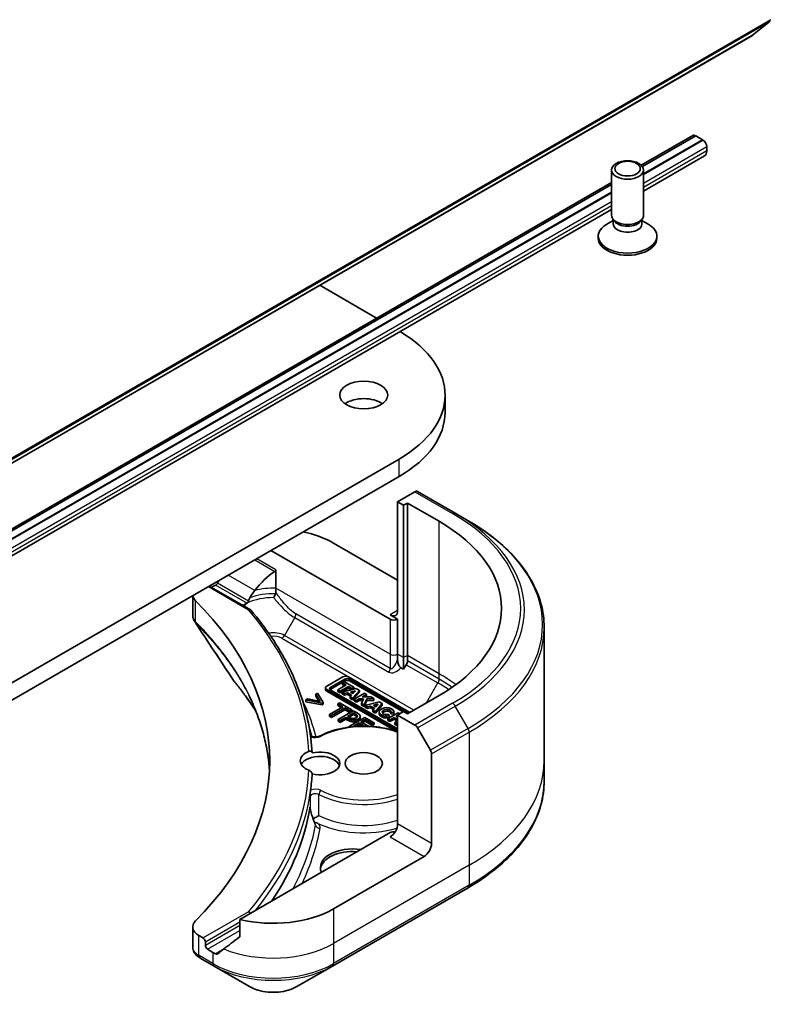
# Model space of a CAD drawing. Units: millimetres. Extents: x -1892 to 7747, y 40 to 1445.
# Drawn here: x -196 to -126, y 389 to 482 of the extents above; entities that cross this region are included whole.
import ezdxf

# ---------------------------------------------------------------- set-up
doc = ezdxf.new("R2010")
doc.units = ezdxf.units.MM
doc.header["$LTSCALE"] = 5
doc.layers.add('Visible (ISO)', color=7, linetype='Continuous', lineweight=35)
doc.layers.add('Visible Narrow (ISO)', color=7, linetype='Continuous', lineweight=25)

msp = doc.modelspace()

# ---------------------------------------------------------------- linework, layer by layer
at = {"layer": 'Visible (ISO)'}
for p, q in [((-127.5427, 480.2006), (-125.8877, 481.5384)), ((-304.3324, 378.1297), (-127.5557, 480.1917)), ((-137.9878, 468.0212), (-133.1596, 470.8088)), ((-132.8743, 470.7799), (-137.8772, 467.8915)), ((-132.2379, 470.4125), (-137.7736, 467.2165)), ((-132.2379, 470.3962), (-137.7736, 467.2001)), ((-132.9096, 470.784), (-132.8884, 470.7718)), ((-132.8743, 470.7799), (-132.2379, 470.4125)), ((-132.2379, 470.4125), (-132.2379, 470.3962)), ((-132.2379, 470.3962), (-132.2025, 470.3758)), ((-131.849, 469.7634), (-131.849, 469.3551)), ((-137.7736, 465.5964), (-132.0561, 468.8974)), ((-140.7736, 463.3321), (-140.7736, 467.5752)), ((-137.7736, 463.3321), (-137.7736, 467.5752)), ((-307.6935, 370.0416), (-140.7736, 466.4129)), ((-140.7736, 466.2193), (-307.5828, 369.9119)), ((-140.7736, 465.4844), (-307.4792, 369.2369)), ((-140.7736, 465.4681), (-307.4792, 369.2205)), ((-307.4792, 367.6168), (-140.7736, 463.8643)), ((-140.6202, 462.8377), (-141.2181, 462.4925)), ((-140.5332, 462.8068), (-140.6767, 463.026)), ((-140.6202, 462.5157), (-140.6202, 462.9397)), ((-138.0139, 462.8068), (-137.8705, 463.026)), ((-137.9269, 462.5157), (-137.9269, 462.9397)), ((-137.9269, 462.8377), (-137.329, 462.4925)), ((-142.0236, 461.1684), (-142.0236, 461.3698)), ((-136.5236, 461.1684), (-136.5236, 461.3698)), ((-168.135, 456.7632), (-162.8111, 453.6895)), ((-156.3934, 444.8358), (-156.3934, 446.4687)), ((-160.6989, 440.4675), (-344.5467, 334.3229)), ((-344.5467, 332.69), (-160.6989, 438.8345)), ((-159.219, 437.4027), (-160.8403, 436.4667)), ((-155.4335, 435.3863), (-158.969, 437.4275)), ((-160.8403, 436.4667), (-160.8403, 426.2605)), ((-160.8403, 436.4667), (-160.2747, 436.1401)), ((-160.2747, 436.1401), (-159.9211, 436.3442)), ((-160.2747, 436.1401), (-160.2747, 421.8514)), ((-159.9211, 436.3442), (-159.9211, 422.0555)), ((-159.9211, 436.3442), (-156.9513, 434.6295)), ((-154.2264, 434.6893), (-155.4335, 435.3863)), ((-166.8507, 432.5883), (-160.8403, 429.1182)), ((-172.7197, 431.8943), (-161.5474, 425.444)), ((-172.2571, 428.3612), (-172.2571, 430.0829)), ((-178.5009, 428.5566), (-174.6426, 426.329)), ((-178.2887, 428.4341), (-178.1645, 428.5058)), ((-180.0558, 427.6588), (-180.0558, 425.8539)), ((-172.2571, 427.9562), (-172.2571, 428.3612)), ((-160.8403, 425.444), (-161.5474, 425.8522)), ((-160.8403, 422.178), (-160.8403, 425.444)), ((-147.0934, 424.6625), (-147.0934, 412.1759)), ((-160.8403, 421.6587), (-160.8403, 422.178)), ((-159.9211, 422.0555), (-159.9211, 421.5362)), ((-160.2747, 421.8514), (-160.2747, 420.7547)), ((-160.0247, 421.1877), (-160.2747, 420.7547)), ((-160.2747, 420.7547), (-160.5325, 420.9035)), ((-165.9795, 420.0387), (-167.4843, 419.1699)), ((-167.1191, 419.0682), (-165.8032, 419.8279)), ((-165.8032, 419.6646), (-167.1191, 418.9049)), ((-165.677, 419.2861), (-166.4483, 418.8408)), ((-166.2216, 418.7099), (-165.4503, 419.1552)), ((-165.8109, 419.5815), (-165.9998, 419.4725)), ((-165.9998, 419.4725), (-165.677, 419.2861)), ((-165.9998, 419.3092), (-165.9998, 419.4725)), ((-165.8184, 419.2044), (-165.9998, 419.3092)), ((-164.9341, 419.0753), (-165.8109, 419.5815)), ((-165.4503, 418.9919), (-165.4503, 419.1552)), ((-165.4503, 419.1552), (-165.1229, 418.9662)), ((-159.6885, 416.7192), (-165.438, 420.0387)), ((-165.3436, 419.8279), (-159.8239, 416.6411)), ((-160.3189, 416.7636), (-165.3436, 419.6646)), ((-168.3473, 418.5107), (-168.5157, 418.4134)), ((-168.5157, 418.4134), (-168.0997, 417.7405)), ((-168.5157, 418.2501), (-168.5157, 418.4134)), ((-168.2154, 417.7642), (-168.5157, 418.2501)), ((-167.8144, 417.6406), (-168.3473, 418.5107)), ((-167.5964, 418.8503), (-167.5964, 419.0136)), ((-167.4843, 418.8573), (-160.8403, 415.0214)), ((-161.0432, 414.9753), (-167.4843, 418.694)), ((-160.8403, 415.1778), (-167.1191, 418.8028)), ((-166.4483, 418.8408), (-166.2216, 418.7099)), ((-166.4483, 418.6775), (-166.4483, 418.8408)), ((-166.2216, 418.5466), (-166.4483, 418.6775)), ((-165.4503, 418.9919), (-166.2216, 418.5466)), ((-166.2216, 418.5466), (-166.2216, 418.7099)), ((-164.7343, 418.9599), (-166.0516, 418.6118)), ((-166.0516, 418.4485), (-166.0516, 418.6118)), ((-166.0516, 418.6118), (-165.8198, 418.478)), ((-165.8198, 418.3147), (-166.0516, 418.4485)), ((-165.8198, 418.478), (-165.5346, 418.5533)), ((-165.8198, 418.3147), (-165.8198, 418.478)), ((-165.5346, 418.39), (-165.8198, 418.3147)), ((-165.5346, 418.39), (-165.5346, 418.5533)), ((-165.5346, 418.5533), (-165.1626, 418.3385)), ((-165.2579, 418.2302), (-165.5346, 418.39)), ((-165.1875, 418.8402), (-165.4503, 418.9919)), ((-165.1626, 418.3385), (-165.3026, 418.1794)), ((-165.2627, 418.6252), (-164.8036, 418.7465)), ((-165.0291, 418.4903), (-165.2627, 418.6252)), ((-165.1229, 418.9662), (-164.9341, 419.0753)), ((-165.1229, 418.8572), (-165.1229, 418.9662)), ((-165.0741, 418.0474), (-164.4272, 418.7826)), ((-164.4272, 418.6193), (-165.0741, 417.8841)), ((-164.9908, 418.5337), (-165.0687, 418.5132)), ((-164.8036, 418.7465), (-165.0291, 418.4903)), ((-164.9341, 418.912), (-164.9495, 418.903)), ((-164.9341, 418.912), (-164.9341, 419.0753)), ((-163.955, 418.51), (-164.9152, 417.9557)), ((-164.4272, 418.7826), (-164.7343, 418.9599)), ((-164.4272, 418.6193), (-164.4272, 418.7826)), ((-164.1599, 418.1575), (-163.7522, 418.3929)), ((-163.7522, 418.3929), (-163.955, 418.51)), ((-163.7522, 418.2296), (-163.7522, 418.3929)), ((-156.9513, 418.2996), (-159.9211, 416.585)), ((-169.2664, 417.98), (-169.4349, 417.8827)), ((-169.4349, 417.7194), (-169.4349, 417.8827)), ((-169.4349, 417.8827), (-167.9278, 417.5751)), ((-167.9278, 417.4118), (-169.4349, 417.7194)), ((-168.0997, 417.7405), (-169.2664, 417.98)), ((-167.9278, 417.5751), (-167.8144, 417.6406)), ((-167.9278, 417.4118), (-167.9278, 417.5751)), ((-167.8144, 417.4773), (-167.9278, 417.4118)), ((-167.8144, 417.4773), (-167.8144, 417.6406)), ((-166.2775, 417.6068), (-166.4448, 417.5102)), ((-166.4448, 417.5102), (-165.9704, 417.2363)), ((-166.4448, 417.3469), (-166.4448, 417.5102)), ((-166.1118, 417.1546), (-166.4448, 417.3469)), ((-165.1407, 416.9505), (-166.2775, 417.6068)), ((-165.3026, 418.1794), (-165.0741, 418.0474)), ((-165.3026, 418.0161), (-165.3026, 418.1794)), ((-165.0741, 417.8841), (-165.3026, 418.0161)), ((-165.0741, 417.8841), (-165.0741, 418.0474)), ((-164.9152, 417.9557), (-164.7124, 417.8386)), ((-164.9152, 417.7924), (-164.9152, 417.9557)), ((-164.7124, 417.6753), (-164.9152, 417.7924)), ((-164.7124, 417.8386), (-164.4587, 417.985)), ((-164.7124, 417.6753), (-164.7124, 417.8386)), ((-164.4587, 417.8217), (-164.7124, 417.6753)), ((-164.4587, 417.985), (-164.0345, 417.992)), ((-164.4587, 417.8217), (-164.4587, 417.985)), ((-164.1067, 417.8275), (-164.4587, 417.8217)), ((-164.0345, 417.992), (-164.2253, 417.5574)), ((-164.2253, 417.5574), (-163.9865, 417.4195)), ((-164.2253, 417.3941), (-164.2253, 417.5574)), ((-163.9865, 417.2562), (-164.2253, 417.3941)), ((-163.367, 418.1705), (-164.1599, 418.1575)), ((-163.9865, 417.4195), (-163.7329, 417.9969)), ((-163.7329, 417.8336), (-163.9865, 417.2562)), ((-163.9865, 417.2562), (-163.9865, 417.4195)), ((-162.5842, 417.7186), (-163.9015, 417.3704)), ((-163.9015, 417.3704), (-163.6697, 417.2366)), ((-163.9015, 417.2071), (-163.9015, 417.3704)), ((-163.7522, 418.2296), (-163.8688, 418.1623)), ((-163.7329, 417.9969), (-163.0846, 418.0075)), ((-163.7329, 417.8336), (-163.7329, 417.9969)), ((-163.0846, 417.8442), (-163.7329, 417.8336)), ((-163.6697, 417.2366), (-163.3845, 417.312)), ((-163.3845, 417.312), (-163.0125, 417.0972)), ((-163.3845, 417.1487), (-163.3845, 417.312)), ((-163.0846, 418.0075), (-163.367, 418.1705)), ((-163.1126, 417.3838), (-162.6534, 417.5052)), ((-162.8789, 417.2489), (-163.1126, 417.3838)), ((-163.0846, 417.8442), (-163.0846, 418.0075)), ((-162.924, 416.8061), (-162.2771, 417.5413)), ((-162.2771, 417.378), (-162.924, 416.6428)), ((-162.6534, 417.5052), (-162.8789, 417.2489)), ((-162.2771, 417.5413), (-162.5842, 417.7186)), ((-162.2771, 417.5413), (-162.2771, 417.378)), ((-165.9704, 417.2363), (-167.2173, 416.5164)), ((-167.2173, 416.5164), (-167.0293, 416.4079)), ((-167.2173, 416.3531), (-167.2173, 416.5164)), ((-167.0293, 416.4079), (-165.7824, 417.1278)), ((-165.7824, 416.9645), (-167.0293, 416.2446)), ((-167.0293, 416.2446), (-167.0293, 416.4079)), ((-164.9974, 416.8678), (-166.4116, 416.0513)), ((-165.7824, 417.1278), (-165.308, 416.8539)), ((-165.7824, 416.9645), (-165.7824, 417.1278)), ((-165.308, 416.6906), (-165.7824, 416.9645)), ((-165.536, 416.3397), (-164.9722, 416.6653)), ((-164.9722, 416.502), (-165.3946, 416.2581)), ((-165.308, 416.8539), (-165.1407, 416.9505)), ((-165.308, 416.6906), (-165.308, 416.8539)), ((-165.1407, 416.7872), (-165.308, 416.6906)), ((-165.1407, 416.7872), (-165.1407, 416.9505)), ((-164.6421, 416.6626), (-164.9974, 416.8678)), ((-164.9722, 416.502), (-164.9722, 416.6653)), ((-164.9722, 416.6653), (-164.8163, 416.5753)), ((-164.8163, 416.412), (-164.9722, 416.502)), ((-163.6697, 417.0733), (-163.9015, 417.2071)), ((-163.6697, 417.0733), (-163.6697, 417.2366)), ((-163.3845, 417.1487), (-163.6697, 417.0733)), ((-163.1078, 416.9889), (-163.3845, 417.1487)), ((-163.0125, 417.0972), (-163.1525, 416.938)), ((-163.1525, 416.7747), (-163.1525, 416.938)), ((-163.1525, 416.938), (-162.924, 416.8061)), ((-162.924, 416.6428), (-163.1525, 416.7747)), ((-162.924, 416.6428), (-162.924, 416.8061)), ((-162.8407, 417.2924), (-162.9186, 417.2718)), ((-162.5737, 416.5939), (-162.5737, 416.7572)), ((-160.7939, 416.6849), (-161.7541, 416.1306)), ((-161.6237, 416.3843), (-161.7372, 416.5499)), ((-161.4836, 416.7314), (-161.1891, 416.7121)), ((-161.4836, 416.5681), (-161.4836, 416.7314)), ((-161.1891, 416.5488), (-161.4836, 416.5681)), ((-161.1891, 416.5488), (-161.1891, 416.7121)), ((-161.1847, 416.5939), (-161.1847, 416.7572)), ((-160.9797, 416.3469), (-160.8403, 416.4273)), ((-160.2747, 416.7891), (-160.8403, 416.4625)), ((-160.8403, 416.4625), (-160.8403, 406.2563)), ((-160.8403, 416.4625), (-159.219, 415.5264)), ((-160.6245, 416.5871), (-160.7939, 416.6849)), ((-159.9211, 416.585), (-160.2747, 416.7891)), ((-167.0293, 416.2446), (-167.2173, 416.3531)), ((-166.4116, 416.0513), (-166.2237, 415.9427)), ((-166.4116, 415.888), (-166.4116, 416.0513)), ((-166.2237, 415.7794), (-166.4116, 415.888)), ((-166.2237, 415.9427), (-165.6965, 416.2471)), ((-165.6965, 416.0838), (-166.2237, 415.7794)), ((-166.2237, 415.7794), (-166.2237, 415.9427)), ((-165.6965, 416.2471), (-165.5372, 416.1551)), ((-165.6965, 416.0838), (-165.6965, 416.2471)), ((-165.5372, 415.9918), (-165.6965, 416.0838)), ((-165.4077, 416.2656), (-165.536, 416.3397)), ((-163.9247, 416.2484), (-165.3389, 415.4319)), ((-164.9836, 415.42), (-164.4588, 415.7231)), ((-164.4588, 415.5598), (-164.741, 415.3968)), ((-164.4588, 415.7231), (-163.9353, 415.4209)), ((-164.4588, 415.5598), (-164.4588, 415.7231)), ((-164.2157, 415.4195), (-164.4588, 415.5598)), ((-164.3502, 416.1743), (-164.3502, 416.3376)), ((-164.2914, 415.8197), (-163.9041, 416.0433)), ((-163.6416, 415.4445), (-164.2914, 415.8197)), ((-163.9041, 415.88), (-164.15, 415.738)), ((-163.04, 415.7376), (-163.9247, 416.2484)), ((-163.9041, 416.0433), (-163.2073, 415.641)), ((-163.9041, 415.88), (-163.9041, 416.0433)), ((-163.2073, 415.4777), (-163.9041, 415.88)), ((-163.2073, 415.641), (-163.04, 415.7376)), ((-163.2073, 415.4777), (-163.2073, 415.641)), ((-163.04, 415.5743), (-163.2073, 415.4777)), ((-163.04, 415.5743), (-163.04, 415.7376)), ((-161.7541, 415.9673), (-161.7541, 416.1306)), ((-161.7541, 416.1306), (-161.5542, 416.0152)), ((-161.5542, 415.8519), (-161.7541, 415.9673)), ((-161.6237, 416.3843), (-161.6237, 416.221)), ((-161.5542, 416.0152), (-161.1685, 416.2378)), ((-161.1685, 416.0745), (-161.5542, 415.8519)), ((-161.5542, 415.8519), (-161.5542, 416.0152)), ((-161.1685, 416.0745), (-161.1685, 416.2378)), ((-161.1685, 416.2378), (-160.8403, 416.0483)), ((-160.8629, 415.8981), (-161.1685, 416.0745)), ((-160.8403, 415.9111), (-161.1071, 415.7571)), ((-161.1071, 415.7571), (-161.1071, 415.5938)), ((-161.1071, 415.7571), (-160.9072, 415.6417)), ((-160.9072, 415.4784), (-161.1071, 415.5938)), ((-160.8403, 416.2665), (-160.9797, 416.3469)), ((-160.9072, 415.6417), (-160.8403, 415.6803)), ((-160.9072, 415.4784), (-160.9072, 415.6417)), ((-160.8403, 415.517), (-160.9072, 415.4784)), ((-165.3389, 415.4319), (-165.2051, 415.3547)), ((-165.3389, 415.3386), (-165.3389, 415.4319)), ((-164.9196, 415.3831), (-164.9836, 415.42)), ((-163.6909, 415.416), (-163.6416, 415.4445)), ((-163.6416, 415.4144), (-163.6416, 415.4445)), ((-158.969, 415.2625), (-157.7619, 413.1717)), ((-157.6584, 404.4192), (-157.6584, 412.8233)), ((-147.0934, 412.1759), (-147.0934, 410.3038)), ((-161.5474, 405.4398), (-175.6303, 397.309)), ((-158.3655, 403.1944), (-166.8507, 398.2955)), ((-166.9543, 392.9284), (-154.2264, 400.2769)), ((-175.6303, 397.309), (-175.6303, 395.7647)), ((-180.0558, 396.5997), (-180.0558, 394.7016)), ((-179.0837, 395.5602), (-179.47, 395.7832)), ((-178.8716, 394.8662), (-178.8716, 395.1928)), ((-178.1645, 394.213), (-178.6594, 394.4987)), ((-179.3556, 393.6759), (-178.0609, 392.9284)), ((-178.0609, 392.9284), (-174.7325, 391.0068)), ((-170.2827, 391.0068), (-166.9543, 392.9284))]:
    msp.add_line(p, q, dxfattribs=at)
for centre, major_axis, ratio, start_param, end_param in [((-127.7057, 480.4515), (0.15, -0.2598), 0.5773503, 0, 0.0906599), ((-132.9096, 470.3758), (-0.25, 0.433), 0.5773503, 5.4977871, 6.2831853), ((-132.2025, 469.9675), (0.25, -0.433), 0.5773503, 0.7853982, 2.3561945), ((-132.5561, 469.7634), (0.5, -0.866), 0.5773503, 0, 0.7853982), ((-139.2736, 463.3321), (-1.5, 0), 0.5773503, 0, 3.1415927), ((-139.2736, 463.0817), (-1.3466, 0), 0.5773503, 0.3613671, 2.7802255), ((-139.2736, 461.3698), (-2.75, 0), 0.5773503, 5.4977871, 10.2101761), ((-139.2736, 462.5157), (-1.3466, 0), 0.5773503, 0, 3.1415927), ((-139.2736, 461.1684), (-2.75, 0), 0.5773503, 0, 3.1415927), ((-171.0934, 446.4687), (14.7, 0), 0.5773503, 5.4977871, 7.0594532), ((-164.0223, 444.8358), (-2.25, 0), 0.5773503, 3.8212665, 5.6035115), ((-171.0934, 444.8358), (14.7, 0), 0.5773503, 5.4977871, 6.2831853), ((-159.219, 436.9945), (0.25, 0.433), 0.5773503, 0, 0.7853982), ((-171.0934, 426.4646), (20, 0), 0.5773503, 5.4977871, 7.0685835), ((-172.5076, 429.3223), (8, 0), 0.5773503, 0.7853982, 1.2105949), ((-172.5076, 424.7499), (2.7195, 5.6099), 0.5228786, 0.7108314, 1.1931528), ((-172.5076, 425.2398), (8, 0), 0.5773503, 2.3112434, 2.3561945), ((-172.5076, 424.7499), (5.439, 11.2199), 0.5228786, 1.4350934, 1.4591785), ((-178.0558, 427.752), (-2, 0), 0.5773503, 0.0778137, 0.523143), ((-172.5076, 424.7499), (2.7195, 5.6099), 0.5228786, 1.1931528, 1.3307895), ((-224.8335, 412.1759), (52, 0), 0.5773503, 5.7600423, 6.8063283), ((-172.5076, 425.2398), (3.8431, 0), 0.5773503, 2.2625176, 2.349476), ((-161.5474, 426.6687), (0.5, -0.866), 0.5773503, 5.4977871, 7.0685835), ((-161.1939, 425.6481), (-0.5, 0), 0.5773503, 0.7853982, 2.3561945), ((-160.2747, 421.3321), (0.25, 0.433), 0.5773503, 4.712389, 5.4977871), ((-165.7088, 419.8824), (-0.3829, 0), 0.5773503, 3.9269908, 5.4977871), ((-174.8884, 420.4249), (-1.4863, -0.3946), 0.8273783, 0.2710268, 0.3630959), ((-167.2135, 419.0136), (-0.3829, 0), 0.5773503, 5.4977871, 7.0685835), ((-165.5734, 419.6952), (0.325, 0), 0.5773503, 0.7853982, 2.3561945), ((-165.5734, 419.5319), (-0.325, 0), 0.5773503, 3.9269908, 5.4977871), ((-167.2135, 418.8503), (-0.3829, 0), 0.5773503, 0, 0.7853982), ((-166.8893, 418.9355), (-0.325, 0), 0.5773503, 5.4977871, 7.0685835), ((-166.8893, 418.7722), (-0.325, 0), 0.5773503, 5.4977871, 5.8329827), ((-161.8792, 416.7572), (0.6945, 0), 0.5773503, 6.170621, 11.3722516), ((-161.8792, 416.5939), (-0.6945, 0), 0.5773503, 0, 1.9474736), ((-161.8792, 416.7572), (-0.4074, -0.0492), 0.5659796, 2.8218746, 8.1409383), ((-161.8792, 416.5939), (0.4074, 0.0492), 0.5659796, 0.1833676, 2.7160519), ((-161.8792, 416.5939), (0.6945, 0), 0.5773503, 6.170621, 6.2831853), ((-159.219, 415.1182), (0.25, -0.433), 0.5773503, 1.5707963, 2.3561945), ((-168.1223, 412.1759), (-1.85, 0), 0.5773503, 5.3043908, 7.2619798), ((-168.1223, 411.9309), (1.85, 0), 0.5773503, 4.3027005, 8.2636701), ((-158.0119, 413.0274), (0.25, -0.433), 0.5773503, 0.7853982, 1.5707963), ((-168.1223, 411.5227), (-1.85, 0), 0.5773503, 3.3338855, 5.972432), ((-224.8335, 411.9309), (56, 0), 0.5773503, 6.2056504, 6.2528788), ((-163.0053, 418.0741), (-8.7376, 31.7848), 0.270892, 1.8608458, 1.8758534), ((-161.5474, 405.848), (-0.5, -0.866), 0.5773503, 0.7853982, 2.3561945), ((-161.1939, 405.2357), (0.5, 0), 0.5773503, 1.3274818, 2.3561945), ((-158.3655, 404.0109), (0.5, 0.866), 0.5773503, 3.9269908, 5.4977871), ((-165.083, 402.1738), (-3, 0), 0.5773503, 4.4505896, 6.5449847), ((-165.083, 401.9289), (-3, 0), 0.5773503, 4.5704919, 6.2124156), ((-172.5076, 401.5614), (-8, 0), 0.5773503, 1.1697949, 2.3561945), ((-178.0558, 396.5997), (-2, 0), 0.5773503, 5.7600423, 7.0685835), ((-179.0837, 395.3152), (0.15, -0.2598), 0.5773503, 0.7853982, 2.3561945), ((-172.5076, 396.9891), (-7.9882, -5.5845), 0.0777916, 5.0684181, 5.2760085), ((-178.6594, 394.7437), (0.15, -0.2598), 0.5773503, 3.9269908, 5.4977871), ((-172.5076, 396.9891), (-7.9882, -5.5845), 0.0777916, 5.2760085, 5.3696453), ((-178.8231, 395.6688), (-0.8003, 2.149), 0.7661935, 2.3858395, 2.3940419), ((-172.5076, 397.479), (-8, 0), 0.5773503, 0.7853982, 0.8303492)]:
    msp.add_ellipse(centre, major_axis=major_axis, ratio=ratio, start_param=start_param, end_param=end_param, dxfattribs=at)
for centre, major_axis in [((-139.2736, 467.5752), (1.5, 0)), ((-139.2736, 467.7004), (-1.1933, 0)), ((-164.0223, 446.4687), (-2.25, 0)), ((-164.0223, 411.9309), (-1.75, 0))]:
    msp.add_ellipse(centre, major_axis=major_axis, ratio=0.5773503, dxfattribs=at)
for points, degree, knots in [([(-147.0934, 424.6625), (-147.0934, 425.4182), (-147.1966, 426.1739), (-147.6045, 427.6606), (-147.9089, 428.3916), (-148.7067, 429.8092), (-149.2, 430.4959), (-150.3597, 431.81), (-151.0262, 432.4374), (-152.5147, 433.6203), (-153.3367, 434.1757), (-154.2264, 434.6893)], 3, [3.92699082, 3.92699082, 3.92699082, 3.92699082, 4.08407045, 4.08407045, 4.24115008, 4.24115008, 4.39822972, 4.39822972, 4.55530935, 4.55530935, 4.71238898, 4.71238898, 4.71238898, 4.71238898]), ([(-172.3606, 429.929), (-172.3332, 429.9468), (-172.3072, 429.9689), (-172.2785, 430.0076), (-172.2705, 430.0221), (-172.2598, 430.052), (-172.2571, 430.0675), (-172.2571, 430.0829)], 3, [0.08566431, 0.08566431, 0.08566431, 0.08566431, 0.096182995, 0.096182995, 0.101840071, 0.101840071, 0.107497148, 0.107497148, 0.107497148, 0.107497148]), ([(-177.7319, 428.8259), (-177.7364, 428.818), (-177.741, 428.8102), (-177.7659, 428.7708), (-177.7914, 428.7391), (-177.8468, 428.6857), (-177.8767, 428.664), (-177.9045, 428.6493)], 3, [0.110390074, 0.110390074, 0.110390074, 0.110390074, 0.113063484, 0.113063484, 0.124384683, 0.124384683, 0.135705882, 0.135705882, 0.135705882, 0.135705882]), ([(-174.7104, 427.4647), (-174.7567, 427.3937), (-174.8001, 427.3006), (-174.8284, 427.1981), (-174.8334, 427.1767), (-174.8375, 427.1548)], 3, [0, 0, 0, 0, 0.025713615, 0.025713615, 0.031982997, 0.031982997, 0.031982997, 0.031982997]), ([(-172.4683, 427.4731), (-172.4679, 427.4738), (-172.4675, 427.4746), (-172.4376, 427.5302), (-172.408, 427.5862), (-172.3512, 427.6967), (-172.3243, 427.7507), (-172.2934, 427.8151), (-172.2868, 427.8291), (-172.2805, 427.8427)], 3, [-0.000263855, -0.000263855, -0.000263855, -0.000263855, 0, 0, 0.018856106, 0.018856106, 0.037782075, 0.037782075, 0.043208381, 0.043208381, 0.043208381, 0.043208381]), ([(-172.2805, 427.8427), (-172.2735, 427.8578), (-172.2682, 427.8735), (-172.2594, 427.9114), (-172.2571, 427.9338), (-172.2571, 427.9562)], 3, [0.048467885, 0.048467885, 0.048467885, 0.048467885, 0.055385864, 0.055385864, 0.064839773, 0.064839773, 0.064839773, 0.064839773]), ([(-175.2068, 426.8193), (-175.2396, 426.7996), (-175.2654, 426.7765), (-175.2946, 426.7393), (-175.3026, 426.7267), (-175.3092, 426.7139)], 3, [0.000803202, 0.000803202, 0.000803202, 0.000803202, 0.015031114, 0.015031114, 0.021967961, 0.021967961, 0.021967961, 0.021967961]), ([(-175.2068, 426.8193), (-175.1921, 426.7835), (-175.1774, 426.7477), (-175.1576, 426.6992), (-175.1523, 426.6864), (-175.1471, 426.6736)], 3, [0.17761941, 0.17761941, 0.17761941, 0.17761941, 0.189874775, 0.189874775, 0.19425394, 0.19425394, 0.19425394, 0.19425394]), ([(-174.9052, 426.9901), (-174.8979, 426.9986), (-174.8912, 427.008), (-174.8663, 427.0488), (-174.8528, 427.0865), (-174.8411, 427.1366), (-174.8392, 427.1457), (-174.8375, 427.1548)], 3, [-0.075137327, -0.075137327, -0.075137327, -0.075137327, -0.070956572, -0.070956572, -0.058013935, -0.058013935, -0.055198596, -0.055198596, -0.055198596, -0.055198596]), ([(-180.0558, 425.8539), (-180.0558, 425.8039), (-180.0524, 425.754), (-180.0391, 425.6556), (-180.0293, 425.6071), (-180.004, 425.5122), (-179.9884, 425.4658), (-179.9525, 425.3756), (-179.9321, 425.3317), (-179.887, 425.2466), (-179.8624, 425.2054), (-179.8359, 425.1655)], 3, [0.117877985, 0.117877985, 0.117877985, 0.117877985, 0.130851768, 0.130851768, 0.143825551, 0.143825551, 0.156799334, 0.156799334, 0.169773117, 0.169773117, 0.1827469, 0.1827469, 0.1827469, 0.1827469]), ([(-174.8175, 426.3285), (-174.8168, 426.3288), (-174.8162, 426.3291), (-174.7821, 426.3428), (-174.7491, 426.3495), (-174.6891, 426.3483), (-174.6623, 426.341), (-174.6277, 426.3199), (-174.6168, 426.3107), (-174.6076, 426.2998)], 3, [-0.047584414, -0.047584414, -0.047584414, -0.047584414, -0.047335391, -0.047335391, -0.035041914, -0.035041914, -0.023224388, -0.023224388, -0.016798728, -0.016798728, -0.016798728, -0.016798728]), ([(-168.8595, 412.9211), (-168.9082, 413.849), (-169.0255, 414.7756), (-169.396, 416.6189), (-169.6492, 417.5355), (-170.2895, 419.3519), (-170.6764, 420.2516), (-171.5809, 422.0273), (-172.0983, 422.9033), (-173.2595, 424.6255), (-173.9032, 425.4716), (-174.6076, 426.2998)], 3, [3.95729534, 3.95729534, 3.95729534, 3.95729534, 4.04252594, 4.04252594, 4.12775654, 4.12775654, 4.21298715, 4.21298715, 4.29821775, 4.29821775, 4.38344835, 4.38344835, 4.38344835, 4.38344835]), ([(-160.8403, 421.6587), (-160.8403, 421.546), (-160.8269, 421.412), (-160.7729, 421.2236), (-160.7482, 421.1593), (-160.6907, 421.057), (-160.6632, 421.0181), (-160.6163, 420.9676), (-160.6002, 420.9525), (-160.5668, 420.9253), (-160.5497, 420.9135), (-160.5325, 420.9035)], 3, [0, 0, 0, 0, 0.041394392, 0.041394392, 0.062062255, 0.062062255, 0.076605437, 0.076605437, 0.083781952, 0.083781952, 0.091101734, 0.091101734, 0.091101734, 0.091101734]), ([(-176.1618, 419.6193), (-175.9322, 419.3411), (-175.7169, 419.0702), (-175.2935, 418.516), (-175.089, 418.2373), (-174.6945, 417.6767), (-174.5046, 417.3948), (-174.2561, 417.0095), (-174.1913, 416.9073), (-174.1274, 416.8048)], 3, [0, 0, 0, 0, 0.16025591, 0.16025591, 0.32051183, 0.32051183, 0.48076774, 0.48076774, 0.53850011, 0.53850011, 0.53850011, 0.53850011]), ([(-172.8616, 411.1898), (-172.8743, 411.4114), (-172.8914, 411.6328), (-172.9656, 412.4007), (-173.0448, 412.9465), (-173.256, 414.0351), (-173.388, 414.578), (-173.7043, 415.6594), (-173.8887, 416.198), (-174.3097, 417.2691), (-174.5462, 417.8016), (-174.8085, 418.3304)], 3, [2.912994, 2.912994, 2.912994, 2.912994, 3.0315659, 3.0315659, 3.3242839, 3.3242839, 3.6170019, 3.6170019, 3.9097199, 3.9097199, 4.2024379, 4.2024379, 4.2024379, 4.2024379]), ([(-164.6448, 416.2828), (-164.6595, 416.3014), (-164.7281, 416.361), (-164.8163, 416.412)], 2, [0.5576934, 0.5576934, 0.5576934, 1, 2, 2, 2]), ([(-164.3502, 416.1743), (-164.3502, 416.1287), (-164.4118, 416.0104), (-164.5298, 415.9422)], 2, [0.3963964, 0.3963964, 0.3963964, 1, 2, 2, 2]), ([(-168.1572, 414.4972), (-167.6509, 414.7621), (-167.0744, 414.9759), (-165.8406, 415.2839), (-165.1836, 415.3784), (-163.8545, 415.4407), (-163.1826, 415.4089), (-161.9414, 415.2297), (-161.3684, 415.092), (-160.8403, 414.9073)], 3, [0.0490947, 0.0490947, 0.0490947, 0.0490947, 0.3772839, 0.3772839, 0.7043431, 0.7043431, 1.0305026, 1.0305026, 1.3300735, 1.3300735, 1.3300735, 1.3300735]), ([(-169.0135, 414.5351), (-169.0063, 414.5295), (-168.998, 414.5236), (-168.9652, 414.5024), (-168.9351, 414.4868), (-168.8626, 414.4577), (-168.8195, 414.4444), (-168.7236, 414.4237), (-168.6706, 414.4165), (-168.5608, 414.4103), (-168.5041, 414.4115), (-168.3948, 414.4223), (-168.3423, 414.432), (-168.2488, 414.4572), (-168.2075, 414.4726), (-168.1676, 414.4918), (-168.1623, 414.4945), (-168.1572, 414.4972)], 3, [1.4237943, 1.4237943, 1.4237943, 1.4237943, 1.5155454, 1.5155454, 1.7493179, 1.7493179, 1.9973122, 1.9973122, 2.2584889, 2.2584889, 2.5265368, 2.5265368, 2.7934601, 2.7934601, 3.0510861, 3.0510861, 3.0924979, 3.0924979, 3.0924979, 3.0924979]), ([(-169.1547, 413.0622), (-169.1135, 413.0782), (-169.0713, 413.086), (-168.9967, 413.0818), (-168.9646, 413.0724), (-168.9126, 413.0403), (-168.8925, 413.0192), (-168.866, 412.969), (-168.8593, 412.941), (-168.8592, 412.9109), (-168.8592, 412.9108), (-168.8592, 412.9107)], 3, [0.207153277, 0.207153277, 0.207153277, 0.207153277, 0.222047342, 0.222047342, 0.234808163, 0.234808163, 0.246412076, 0.246412076, 0.257335668, 0.257335668, 0.257373126, 0.257373126, 0.257373126, 0.257373126]), ([(-168.8592, 410.9512), (-168.8592, 410.9809), (-168.8658, 411.0119), (-168.8913, 411.0743), (-168.9102, 411.105), (-168.9589, 411.1641), (-168.9886, 411.1916), (-169.0568, 411.2423), (-169.0951, 411.2641), (-169.1404, 411.2839), (-169.1476, 411.2868), (-169.1547, 411.2896)], 3, [0.209598127, 0.209598127, 0.209598127, 0.209598127, 0.220500045, 0.220500045, 0.231649354, 0.231649354, 0.243548426, 0.243548426, 0.256902043, 0.256902043, 0.259406745, 0.259406745, 0.259406745, 0.259406745]), ([(-147.0934, 410.3038), (-147.0934, 409.548), (-147.1966, 408.7924), (-147.6045, 407.3057), (-147.9089, 406.5747), (-148.7067, 405.1571), (-149.2, 404.4703), (-150.3597, 403.1562), (-151.0262, 402.5288), (-152.5147, 401.346), (-153.3367, 400.7906), (-154.2264, 400.2769)], 3, [2.35619449, 2.35619449, 2.35619449, 2.35619449, 2.51327412, 2.51327412, 2.67035376, 2.67035376, 2.82743339, 2.82743339, 2.98451302, 2.98451302, 3.14159265, 3.14159265, 3.14159265, 3.14159265]), ([(-169.0938, 408.8005), (-169.0884, 408.8329), (-169.0831, 408.8654), (-169.0726, 408.9303), (-169.0675, 408.9628), (-169.0573, 409.0277), (-169.0523, 409.0602), (-169.0425, 409.1251), (-169.0377, 409.1576), (-169.0282, 409.2226), (-169.0236, 409.2551), (-169.019, 409.2876)], 3, [3.831032407, 3.831032407, 3.831032407, 3.831032407, 3.834026322, 3.834026322, 3.837020237, 3.837020237, 3.840014152, 3.840014152, 3.843008067, 3.843008067, 3.846001982, 3.846001982, 3.846001982, 3.846001982]), ([(-169.019, 409.2876), (-169.019, 409.2877), (-169.019, 409.2878), (-169.0145, 409.3197), (-169.0098, 409.362), (-169.0039, 409.4102), (-169.0028, 409.4188), (-169.0017, 409.4266)], 3, [0.362658288, 0.362658288, 0.362658288, 0.362658288, 0.362699932, 0.362699932, 0.372468781, 0.372468781, 0.374870345, 0.374870345, 0.374870345, 0.374870345]), ([(-169.1118, 408.7115), (-169.1074, 408.7369), (-169.1025, 408.7605), (-169.0802, 408.8415), (-169.066, 408.8325), (-169.0535, 408.8241), (-169.0534, 408.824), (-169.0533, 408.824)], 3, [0.209969369, 0.209969369, 0.209969369, 0.209969369, 0.226665963, 0.226665963, 0.279972134, 0.279972134, 0.280288012, 0.280288012, 0.280288012, 0.280288012]), ([(-169.1118, 408.7115), (-169.1092, 408.7262), (-169.1063, 408.7413), (-169.0992, 408.7746), (-169.0959, 408.7884), (-169.0939, 408.8003)], 3, [0.277481612, 0.277481612, 0.277481612, 0.277481612, 0.284596752, 0.284596752, 0.294039188, 0.294039188, 0.294039188, 0.294039188]), ([(-169.0774, 407.7479), (-169.0757, 407.7585), (-169.0739, 407.7684), (-169.0684, 407.7973), (-169.0647, 407.8125), (-169.058, 407.8276), (-169.0555, 407.8274), (-169.0534, 407.8218), (-169.0534, 407.8218), (-169.0533, 407.8217)], 3, [0, 0, 0, 0, 0.005546709, 0.005546709, 0.018087241, 0.018087241, 0.029911456, 0.029911456, 0.030058821, 0.030058821, 0.030058821, 0.030058821]), ([(-169.0553, 407.7879), (-169.0553, 407.7866), (-169.0553, 407.784), (-169.0549, 407.7759), (-169.0545, 407.7699), (-169.0531, 407.7533), (-169.0518, 407.7417), (-169.0475, 407.7092), (-169.0439, 407.6867), (-169.0322, 407.6223), (-169.0227, 407.5775), (-168.994, 407.4562), (-168.9728, 407.3773), (-168.9268, 407.219), (-168.902, 407.1394), (-168.8504, 406.9812), (-168.8236, 406.9025), (-168.7832, 406.788), (-168.7702, 406.7517), (-168.757, 406.7156)], 3, [-0.01387042, -0.01387042, -0.01387042, -0.01387042, -0.01004886, -0.01004886, -0.00533285, -0.00533285, 0.00106999, 0.00106999, 0.01076447, 0.01076447, 0.02710088, 0.02710088, 0.05382824, 0.05382824, 0.0805556, 0.0805556, 0.10728296, 0.10728296, 0.11976637, 0.11976637, 0.11976637, 0.11976637]), ([(-168.2195, 407.0527), (-168.2203, 407.0522), (-168.221, 407.0518), (-168.2882, 407.01), (-168.3695, 406.9592), (-168.5243, 406.8643), (-168.5929, 406.8227), (-168.6929, 406.7627), (-168.7265, 406.7427), (-168.7597, 406.723)], 3, [-0.183952421, -0.183952421, -0.183952421, -0.183952421, -0.183594512, -0.183594512, -0.152056413, -0.152056413, -0.128336652, -0.128336652, -0.116524582, -0.116524582, -0.116524582, -0.116524582]), ([(-174.6426, 397.8793), (-174.6645, 397.91), (-174.6902, 397.938), (-174.7491, 397.9878), (-174.7821, 398.0084), (-174.8162, 398.0227), (-174.8168, 398.023), (-174.8175, 398.0233)], 3, [-0.023653756, -0.023653756, -0.023653756, -0.023653756, -0.012300484, -0.012300484, 0, 0, 0.000249164, 0.000249164, 0.000249164, 0.000249164]), ([(-175.6991, 395.625), (-175.6806, 395.6389), (-175.6643, 395.6566), (-175.6378, 395.7033), (-175.6303, 395.734), (-175.6303, 395.7647)], 3, [-0.020183651, -0.020183651, -0.020183651, -0.020183651, -0.011275926, -0.011275926, 0, 0, 0, 0]), ([(-180.0558, 394.7016), (-180.0558, 394.6106), (-180.0419, 394.5207), (-179.992, 394.3514), (-179.9561, 394.272), (-179.8694, 394.1255), (-179.8186, 394.0583), (-179.7063, 393.9347), (-179.6447, 393.8783), (-179.5133, 393.7747), (-179.4434, 393.7275), (-179.37, 393.6843)], 3, [0.07890981, 0.07890981, 0.07890981, 0.07890981, 0.10248541, 0.10248541, 0.126061, 0.126061, 0.1496366, 0.1496366, 0.1732122, 0.1732122, 0.19678779, 0.19678779, 0.19678779, 0.19678779]), ([(-177.9045, 394.0695), (-177.8767, 394.0548), (-177.8468, 394.0454), (-177.7914, 394.042), (-177.7659, 394.0481), (-177.741, 394.0625), (-177.7364, 394.0656), (-177.7319, 394.0691)], 3, [0.135673224, 0.135673224, 0.135673224, 0.135673224, 0.146994423, 0.146994423, 0.158315622, 0.158315622, 0.160989032, 0.160989032, 0.160989032, 0.160989032]), ([(-174.7325, 391.0068), (-174.4864, 390.8647), (-174.2109, 390.7501), (-173.6224, 390.577), (-173.3095, 390.5186), (-172.6706, 390.4602), (-172.3446, 390.4602), (-171.7057, 390.5186), (-171.3928, 390.577), (-170.8043, 390.7501), (-170.5288, 390.8647), (-170.2827, 391.0068)], 3, [1.5707963, 1.5707963, 1.5707963, 1.5707963, 1.8849556, 1.8849556, 2.1991149, 2.1991149, 2.5132741, 2.5132741, 2.8274334, 2.8274334, 3.1415927, 3.1415927, 3.1415927, 3.1415927])]:
    msp.add_open_spline(points, degree=degree, knots=knots, dxfattribs=at)
for points, degree in [([(-174.959, 426.9487), (-174.939, 426.9584), (-174.9204, 426.9724), (-174.9052, 426.9901)], 3), ([(-176.233, 419.7155), (-177.4327, 421.5331), (-178.6338, 423.3497), (-179.8359, 425.1655)], 3), ([(-164.8163, 416.5753), (-164.7281, 416.5243), (-164.633, 416.4416), (-164.6181, 416.3986)], 2), ([(-164.6181, 416.3986), (-164.6009, 416.349), (-164.6582, 416.2577), (-164.7315, 416.2153)], 2), ([(-164.3602, 416.398), (-164.3808, 416.4641), (-164.5161, 416.5899), (-164.6421, 416.6626)], 2), ([(-164.5298, 416.1055), (-164.4118, 416.1737), (-164.335, 416.3212), (-164.3602, 416.398)], 2), ([(-165.5372, 416.1551), (-165.3859, 416.0678), (-165.1131, 415.9963), (-164.9676, 415.9957)], 2), ([(-164.9676, 415.8324), (-165.1131, 415.833), (-165.3859, 415.9045), (-165.5372, 415.9918)], 2), ([(-165.0215, 416.1406), (-165.1154, 416.1393), (-165.2931, 416.1995), (-165.4077, 416.2656)], 2), ([(-164.7315, 416.2153), (-164.7991, 416.1763), (-164.9367, 416.1406), (-165.0215, 416.1406)], 2), ([(-164.9676, 415.9957), (-164.8518, 415.995), (-164.6215, 416.0526), (-164.5298, 416.1055)], 2), ([(-164.5298, 415.9422), (-164.6215, 415.8893), (-164.8518, 415.8317), (-164.9676, 415.8324)], 2), ([(-169.0774, 407.7479), (-169.5589, 404.7757), (-170.7504, 401.8464), (-172.6248, 399.0443)], 3), ([(-168.5903, 406.2622), (-168.5904, 406.2622), (-168.5918, 406.2647), (-168.5937, 406.2699)], 3)]:
    msp.add_open_spline(points, degree=degree, dxfattribs=at)
at = {"layer": 'Visible Narrow (ISO)'}
for p, q in [((-302.6644, 379.4763), (-125.8877, 481.5384)), ((-125.8386, 481.6668), (-302.6153, 379.6047)), ((-127.5427, 480.2006), (-304.3194, 378.1386)), ((-137.8894, 467.9089), (-132.9096, 470.784)), ((-137.7736, 467.1593), (-132.2025, 470.3758)), ((-137.7736, 466.3428), (-131.849, 469.7634)), ((-131.849, 469.3551), (-137.7736, 465.9346)), ((-307.5951, 369.9293), (-140.7736, 466.2438)), ((-307.4792, 369.1797), (-140.7736, 465.4273)), ((-307.4792, 368.3632), (-140.7736, 464.6108)), ((-140.7736, 464.2025), (-307.4792, 367.955)), ((-160.6989, 438.8345), (-160.6989, 440.4675)), ((-159.219, 437.4027), (-155.6835, 435.3615)), ((-156.9513, 420.3409), (-156.9513, 434.6295)), ((-174.2421, 431.0153), (-172.3606, 429.929)), ((-172.2571, 430.0829), (-174.0571, 431.1221)), ((-174.2315, 428.1403), (-176.7267, 429.5809)), ((-178.5887, 428.5058), (-174.8175, 426.3285)), ((-177.9045, 428.6493), (-174.959, 426.9487)), ((-174.8375, 427.1548), (-177.7319, 428.8259)), ((-161.5474, 422.178), (-172.2571, 428.3612)), ((-179.7883, 425.2104), (-179.7883, 427.1751)), ((-175.1009, 426.5936), (-175.1471, 426.6736)), ((-161.5474, 420.8422), (-170.3863, 425.9453)), ((-160.8403, 426.2605), (-161.5474, 425.8522)), ((-176.1905, 419.6617), (-179.7249, 425.0374)), ((-170.4898, 425.5968), (-171.4543, 423.9263)), ((-170.4898, 425.5968), (-161.651, 420.4937)), ((-161.5474, 425.444), (-161.5474, 422.178)), ((-159.3299, 416.9263), (-171.4543, 423.9263)), ((-171.7043, 423.6624), (-159.6835, 416.7222)), ((-161.5474, 422.178), (-161.5474, 420.8422)), ((-160.2747, 421.8514), (-160.8403, 422.178)), ((-159.9211, 422.0555), (-160.2747, 421.8514)), ((-156.9513, 420.3409), (-159.9211, 422.0555)), ((-160.0247, 421.1877), (-157.0548, 419.4731)), ((-156.9513, 419.8215), (-159.9211, 421.5362)), ((-156.9513, 419.8215), (-156.9513, 420.3409)), ((-165.8032, 419.6646), (-165.8032, 419.8279)), ((-165.3436, 419.6646), (-165.3436, 419.8279)), ((-158.1228, 417.6232), (-157.0548, 419.4731)), ((-167.4843, 418.694), (-167.4843, 418.8573)), ((-167.1191, 418.9049), (-167.1191, 419.0682)), ((-155.6835, 417.5677), (-159.219, 415.5264)), ((-164.8163, 416.412), (-164.8163, 416.5753)), ((-164.6181, 416.3264), (-164.6181, 416.3986)), ((-158.969, 415.2625), (-155.4335, 417.3038)), ((-154.2264, 415.213), (-155.4335, 417.3038)), ((-165.5372, 415.9918), (-165.5372, 416.1551)), ((-164.9676, 415.8324), (-164.9676, 415.9957)), ((-164.5298, 415.9422), (-164.5298, 416.1055)), ((-154.2264, 415.213), (-157.7619, 413.1717)), ((-157.6584, 412.8233), (-154.1228, 414.8645)), ((-154.1228, 414.8645), (-154.1228, 402.3779)), ((-168.2195, 407.0527), (-168.2195, 409.0123)), ((-169.0533, 408.824), (-169.0533, 407.8217)), ((-157.6584, 404.4192), (-160.8403, 406.2563)), ((-161.5474, 405.0315), (-158.3655, 403.1944)), ((-154.1228, 402.3779), (-166.8507, 395.0295)), ((-154.1228, 402.3779), (-154.1228, 400.5058)), ((-154.1228, 400.5058), (-166.8507, 393.1573)), ((-174.8175, 398.0233), (-179.0837, 395.5602)), ((-166.8507, 398.2955), (-166.8507, 395.0295)), ((-178.8716, 395.1928), (-175.6303, 397.0641)), ((-175.6303, 396.7375), (-178.8716, 394.8662)), ((-178.6594, 394.4987), (-175.6303, 396.2476)), ((-179.47, 393.9112), (-179.47, 395.7832)), ((-177.2498, 394.4475), (-177.9045, 394.0695)), ((-166.8507, 395.0295), (-166.8507, 393.1573)), ((-178.1645, 393.1573), (-179.4592, 393.9048)), ((-178.1645, 394.213), (-178.1645, 393.1573))]:
    msp.add_line(p, q, dxfattribs=at)
for centre, major_axis, ratio, start_param, end_param in [((-155.6835, 434.9532), (0.25, 0.433), 0.5773503, 0, 0.7853982), ((-171.0934, 426.4646), (21.7929, 0), 0.5773503, 5.4977871, 7.0685835), ((-171.0934, 426.345), (22.1464, 0), 0.5773503, 5.4977871, 7.0685835), ((-171.0934, 424.9512), (23.8536, 0), 0.5773503, 5.4977871, 7.0685835), ((-172.5076, 425.2483), (3.8536, 0), 0.5773503, 1.5605915, 2.2423335), ((-172.5076, 425.537), (-4, 0), 0.5773503, 4.6555865, 5.2955869), ((-172.5076, 426.0563), (-4, 0), 0.5773503, 4.6497251, 5.1579502), ((-225.0835, 424.9844), (39.9515, -69.1981), 0.5773503, 1.2712808, 1.2722063), ((-224.8335, 412.1759), (55.7, 0), 0.5773503, 0.027565, 0.4556998), ((-170.7398, 425.7411), (0.25, 0.433), 0.5773503, 4.712389, 5.4977871), ((-179.3552, 425.3547), (-0.3888, -0.3143), 0.6175475, 5.7379284, 6.1380206), ((-179.3175, 425.3121), (-0.3542, -0.3529), 0.7080999, 5.6690347, 6.0174073), ((-172.5076, 423.3182), (-1.4896, 0), 0.5773503, 3.9269908, 5.0054029), ((-172.5076, 423.1986), (1.136, 0), 0.5773503, 0.7853982, 1.7688802), ((-171.7043, 424.0706), (-0.25, -0.433), 0.5773503, 0.7853982, 1.5707963), ((-171.0934, 424.6625), (24, 0), 0.5773503, 5.4977871, 6.2831853), ((-161.1939, 422.3821), (-0.5, 0), 0.5773503, 0.7853982, 2.3561945), ((-161.1939, 421.8628), (-0.3232, -1.034), 0.3689725, 6.200611, 7.7714073), ((-160.9439, 421.7184), (-0.7071, -1.2247), 0.5773503, 0, 1.2094292), ((-161.901, 420.638), (0.25, 0.433), 0.5773503, 4.712389, 5.4977871), ((-171.0934, 412.1759), (-20, 0), 0.5773503, 3.808703, 3.9269908), ((-175.7762, 419.9375), (-0.3856, -0.3182), 0.7371107, 6.1443895, 6.2831853), ((-157.3048, 419.6174), (0.25, 0.433), 0.5773503, 4.712389, 5.4977871), ((-171.0934, 411.3679), (19.8536, 0), 0.5773503, 0.7114154, 0.7853982), ((-171.0934, 411.6566), (-20, 0), 0.5773503, 3.8376612, 3.9269908), ((-155.6835, 417.1594), (0.25, -0.433), 0.5773503, 1.5707963, 2.3561945), ((-164.0223, 411.9309), (5.95, 0), 0.5773503, 1.0065411, 2.3070997), ((-154.4764, 415.0687), (-0.25, 0.433), 0.5773503, 3.9269908, 4.712389), ((-168.5553, 414.8185), (0.8, 0), 0.5773503, 4.1231819, 5.4486924), ((-168.0181, 414.2314), (-0.1391, 0.2658), 0.5483211, 5.5211585, 6.2831853), ((-171.0934, 412.1759), (24, 0), 0.5773503, 5.4977871, 6.2831853), ((-224.8335, 412.1759), (55.7, 0), 0.5773503, 5.8274855, 6.2556203), ((-171.0934, 410.3038), (24, 0), 0.5773503, 5.4977871, 6.2831853), ((-168.5553, 408.7984), (-0.5, 0), 0.5773503, 3.9760856, 6.194548), ((-168.5553, 409.0434), (-0.8, 0), 0.5773503, 3.9760856, 5.3044221), ((-168.0181, 409.1406), (-0.1391, -0.2658), 0.5483211, 3.9036195, 5.4744158), ((-164.0223, 411.686), (6.25, 0), 0.5773503, 3.9760856, 5.2465474), ((-164.0223, 411.9309), (-5.95, 0), 0.5773503, 0.8344929, 2.1350516), ((-224.8335, 411.9309), (56, 0), 0.5773503, 5.842799, 6.1834456), ((-169.2269, 406.5446), (0.4699, 0.171), 0.2740631, 5.974173, 6.2831853), ((-168.503, 406.8117), (-0.228, -0.445), 0.5419921, 0.3832641, 0.7573635), ((-164.0223, 409.3182), (6.75, 0), 0.5773503, 3.986498, 5.1914397), ((-164.0223, 409.7264), (-6.25, 0), 0.5773503, 0.8344929, 2.1049548), ((-168.1069, 406.2547), (-0.4917, 0.0909), 0.8118845, 0.5291746, 1.719786), ((-154.4764, 400.7099), (0.25, -0.433), 0.5773503, 0, 0.7853982), ((-172.5076, 398.2955), (-8, 0), 0.5773503, 0.9528462, 2.3561945), ((-179.1165, 394.1153), (-0.2535, -0.431), 0.5719246, 5.5024206, 6.2831853), ((-179.1056, 394.109), (-0.25, -0.433), 0.5773503, 5.4977871, 6.2831853), ((-177.8109, 393.3614), (-0.25, -0.433), 0.5773503, 5.4977871, 6.2831853), ((-172.5076, 396.4233), (-8, 0), 0.5773503, 0.7853982, 2.3561945), ((-172.5076, 396.1346), (7.8536, 0), 0.5773503, 3.9269908, 5.4977871), ((-167.2043, 393.3614), (0.25, -0.433), 0.5773503, 0, 0.7853982), ((-172.5076, 392.2913), (-3.1464, 0), 0.5773503, 0.7853982, 2.3561945)]:
    msp.add_ellipse(centre, major_axis=major_axis, ratio=ratio, start_param=start_param, end_param=end_param, dxfattribs=at)
for points, knots in [([(-172.4683, 427.4731), (-172.4626, 427.466), (-172.457, 427.4589), (-172.2361, 427.182), (-172.0113, 426.9164), (-171.5581, 426.4352), (-171.3317, 426.2168), (-170.8967, 425.8588), (-170.6916, 425.7133), (-170.4898, 425.5968)], [-0.26874765, -0.26874765, -0.26874765, -0.26874765, -0.26609359, -0.26609359, -0.1651644, -0.1651644, -0.075, -0.075, 0, 0, 0, 0]), ([(-170.3863, 425.9453), (-170.5631, 426.0473), (-170.7394, 426.1809), (-171.1139, 426.5199), (-171.3094, 426.7325), (-171.7071, 427.2064), (-171.9078, 427.4708), (-172.1547, 427.812), (-172.2061, 427.8839), (-172.2571, 427.9562)], [0, 0, 0, 0, 0.075, 0.075, 0.1651644, 0.1651644, 0.26609359, 0.26609359, 0.29286792, 0.29286792, 0.29286792, 0.29286792]), ([(-179.7883, 425.2104), (-179.8809, 425.3195), (-179.9513, 425.4338), (-180.0358, 425.6507), (-180.0556, 425.753), (-180.0556, 425.854)], [-0.196787795, -0.196787795, -0.196787795, -0.196787795, -0.154661595, -0.154661595, -0.117877985, -0.117877985, -0.117877985, -0.117877985]), ([(-179.751, 425.1682), (-179.7572, 425.1745), (-179.7635, 425.1812), (-179.7759, 425.1953), (-179.7821, 425.2028), (-179.7883, 425.2104)], [0, 0, 0, 0, 0.003793092, 0.003793092, 0.007586184, 0.007586184, 0.007586184, 0.007586184]), ([(-179.768, 425.0784), (-179.7611, 425.0708), (-179.7541, 425.0635), (-179.7398, 425.0498), (-179.7324, 425.0433), (-179.7249, 425.0374)], [-0.007586184, -0.007586184, -0.007586184, -0.007586184, -0.003793092, -0.003793092, 0, 0, 0, 0]), ([(-172.8613, 411.1946), (-172.9472, 412.7092), (-173.2319, 414.22), (-174.4426, 417.9715), (-175.6251, 420.1842), (-177.6564, 422.8503), (-178.1134, 423.4035), (-178.8594, 424.2394), (-179.1277, 424.5283), (-179.5184, 424.9329), (-179.634, 425.0508), (-179.751, 425.1682)], [2.9104829, 2.9104829, 2.9104829, 2.9104829, 3.7055552, 3.7055552, 4.9129509, 4.9129509, 5.2345345, 5.2345345, 5.4066191, 5.4066191, 5.4777298, 5.4777298, 5.4777298, 5.4777298]), ([(-179.7249, 425.0374), (-179.6077, 424.9199), (-179.492, 424.8017), (-179.1008, 424.3962), (-178.8322, 424.1067), (-178.0852, 423.2691), (-177.6276, 422.7149), (-176.2545, 420.9119), (-175.4554, 419.6337), (-174.8088, 418.3304)], [-5.4777298, -5.4777298, -5.4777298, -5.4777298, -5.4066191, -5.4066191, -5.2345345, -5.2345345, -4.9129509, -4.9129509, -4.2024379, -4.2024379, -4.2024379, -4.2024379]), ([(-174.1287, 416.8081), (-174.2246, 416.962), (-174.3226, 417.1155), (-174.5795, 417.5082), (-174.7415, 417.7469), (-175.0371, 418.1669), (-175.1687, 418.3489), (-175.4067, 418.6694), (-175.512, 418.8083), (-175.7014, 419.0533), (-175.7847, 419.1596), (-175.9272, 419.3384), (-175.9857, 419.4111), (-176.093, 419.5431), (-176.1415, 419.6024), (-176.1905, 419.6617)], [-0.54098461, -0.54098461, -0.54098461, -0.54098461, -0.45517217, -0.45517217, -0.32070756, -0.32070756, -0.21727325, -0.21727325, -0.1377084, -0.1377084, -0.07650467, -0.07650467, -0.0344265, -0.0344265, 0, 0, 0, 0]), ([(-168.4787, 414.4144), (-168.5554, 414.6952), (-168.6385, 414.9753), (-169.0227, 416.1773), (-169.3864, 417.0924), (-169.8175, 417.9969)], [-1.70955423, -1.70955423, -1.70955423, -1.70955423, -1.56187034, -1.56187034, -1.07445008, -1.07445008, -1.07445008, -1.07445008]), ([(-169.0774, 407.7479), (-169.0513, 407.5808), (-169.0024, 407.3985), (-168.8938, 407.0345), (-168.8306, 406.8489), (-168.765, 406.6683)], [0.00560371, 0.00560371, 0.00560371, 0.00560371, 0.05988319, 0.05988319, 0.11976637, 0.11976637, 0.11976637, 0.11976637]), ([(-169.0553, 407.7879), (-169.0553, 407.7986), (-169.0549, 407.808), (-169.0539, 407.8178), (-169.0536, 407.8198), (-169.0533, 407.8217)], [0.0138704204, 0.0138704204, 0.0138704204, 0.0138704204, 0.0208470383, 0.0208470383, 0.0228095782, 0.0228095782, 0.0228095782, 0.0228095782]), ([(-168.765, 406.6683), (-168.7133, 406.5259), (-168.6614, 406.3839), (-168.5958, 406.2054), (-168.5822, 406.1685), (-168.5686, 406.1316)], [-0.094410962, -0.094410962, -0.094410962, -0.094410962, -0.047205481, -0.047205481, -0.034891205, -0.034891205, -0.034891205, -0.034891205]), ([(-168.1069, 405.8464), (-168.0908, 405.9333), (-168.1098, 406.022), (-168.1988, 406.1755), (-168.2607, 406.242), (-168.3876, 406.3383), (-168.4427, 406.3726), (-168.503, 406.4035)], [-0.10828562, -0.10828562, -0.10828562, -0.10828562, -0.06287751, -0.06287751, -0.02418366, -0.02418366, 0, 0, 0, 0]), ([(-168.5686, 406.1316), (-168.7202, 405.3116), (-168.926, 404.495), (-169.5179, 402.6452), (-169.9383, 401.6157), (-170.4447, 400.6006), (-170.5151, 400.4595), (-170.5871, 400.3187), (-170.6608, 400.1782)], [0.1214831, 0.1214831, 0.1214831, 0.1214831, 0.5535619, 0.5535619, 1.1071238, 1.1071238, 1.1071238, 1.1840495, 1.1840495, 1.1840495, 1.1840495]), ([(-169.8006, 400.6748), (-169.3774, 401.5667), (-169.0197, 402.469), (-168.4672, 404.1961), (-168.2597, 405.0196), (-168.1069, 405.8464)], [-1.03408695, -1.03408695, -1.03408695, -1.03408695, -0.5535619, -0.5535619, -0.12148313, -0.12148313, -0.12148313, -0.12148313]), ([(-179.47, 393.9112), (-179.6543, 394.019), (-179.802, 394.1452), (-180.0033, 394.4161), (-180.0558, 394.5608), (-180.0558, 394.7016)], [-0.19678779, -0.19678779, -0.19678779, -0.19678779, -0.13816404, -0.13816404, -0.07890981, -0.07890981, -0.07890981, -0.07890981]), ([(-179.4592, 393.9048), (-179.461, 393.9059), (-179.4628, 393.9069), (-179.4664, 393.909), (-179.4682, 393.9101), (-179.47, 393.9112)], [0, 0, 0, 0, 0.0007683427, 0.0007683427, 0.0015366853, 0.0015366853, 0.0015366853, 0.0015366853])]:
    msp.add_open_spline(points, degree=3, knots=knots, dxfattribs=at)
for points in [[(-179.836, 425.1655), (-179.8162, 425.1356), (-179.7936, 425.1065), (-179.768, 425.0784)], [(-176.1905, 419.6617), (-176.2066, 419.6789), (-176.2208, 419.6968), (-176.2331, 419.7154)], [(-169.138, 415.3157), (-169.0504, 415.0346), (-168.9693, 414.7529), (-168.8947, 414.4706)], [(-168.5938, 406.2699), (-168.5761, 406.2219), (-168.5672, 406.175), (-168.5686, 406.1316)]]:
    msp.add_open_spline(points, degree=3, dxfattribs=at)

doc.saveas('drawing.dxf')
